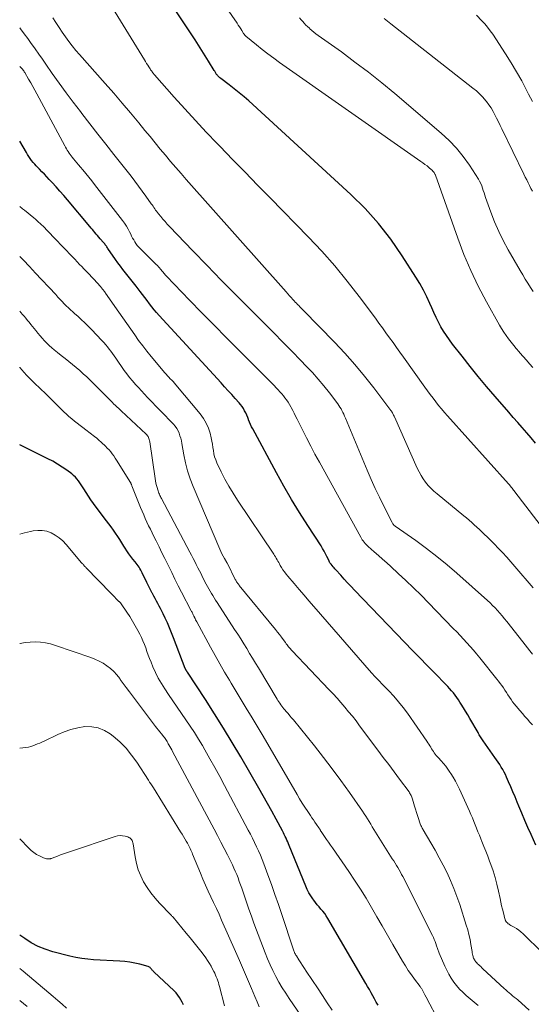
# Model space of a CAD drawing. Units: feet. Extents: x 1939992 to 1945018, y 515000 to 520005.
# Drawn here: x 1940000 to 1940112, y 517761 to 517976 of the extents above; entities that cross this region are included whole.
import ezdxf

# ---------------------------------------------------------------- set-up
doc = ezdxf.new("R2010")
doc.units = ezdxf.units.FT
doc.header["$LTSCALE"] = 100
doc.header["$MEASUREMENT"] = 0
doc.layers.add('CONTOUR INDEX', color=32, linetype='Continuous', lineweight=25)
doc.layers.add('CONTOUR INTERMEDIATE', color=40, linetype='Continuous', lineweight=15)

msp = doc.modelspace()

# ---------------------------------------------------------------- linework, layer by layer
at = {"layer": 'CONTOUR INDEX', "flags": 128}
for points, elevation in [([(1940112.52, 517883.5), (1940111.56, 517884.64), (1940110.59, 517885.76), (1940109.61, 517886.88), (1940108.63, 517888), (1940107.66, 517889.12), (1940106.68, 517890.25), (1940103.69, 517893.7), (1940101.86, 517895.85), (1940100.04, 517898.02), (1940098.26, 517900.22), (1940096.5, 517902.44), (1940094.42, 517905.1), (1940093.74, 517906.02), (1940093.08, 517906.95), (1940092.47, 517907.92), (1940091.89, 517908.91), (1940091.35, 517909.92), (1940090.83, 517910.94), (1940090.34, 517911.97), (1940089.87, 517913.02), (1940089.49, 517913.94), (1940088.81, 517915.43), (1940088.08, 517916.9), (1940087.28, 517918.33), (1940086.44, 517919.73), (1940083.46, 517924.39), (1940080.96, 517928), (1940078.28, 517931.46), (1940075.34, 517934.69), (1940072.22, 517937.78), (1940049.96, 517958.16), (1940048.93, 517959.08), (1940047.89, 517959.97), (1940046.81, 517960.84), (1940045.72, 517961.68), (1940043.85, 517963.07), (1940043.68, 517963.2), (1940043.52, 517963.34), (1940043.37, 517963.49), (1940043.22, 517963.64), (1940043.16, 517963.71), (1940043.05, 517963.84), (1940042.95, 517963.96), (1940042.86, 517964.09), (1940042.78, 517964.23), (1940042.7, 517964.37), (1940042.61, 517964.51), (1940042.53, 517964.64), (1940042.45, 517964.78), (1940041.18, 517966.84), (1940040.45, 517968.01), (1940039.72, 517969.17), (1940038.98, 517970.32), (1940038.24, 517971.47), (1940029.94, 517984.16)], 860), ([(1940112.62, 517795.77), (1940111.55, 517798.12), (1940110.86, 517799.65), (1940110.19, 517801.18), (1940109.53, 517802.73), (1940108.88, 517804.28), (1940108.51, 517805.18), (1940108.06, 517806.28), (1940107.6, 517807.38), (1940107.13, 517808.47), (1940106.66, 517809.56), (1940106.21, 517810.59), (1940105.95, 517811.16), (1940105.67, 517811.72), (1940105.36, 517812.27), (1940105.04, 517812.81), (1940104.7, 517813.34), (1940104.36, 517813.87), (1940104.01, 517814.39), (1940103.66, 517814.91), (1940101.12, 517818.55), (1940100.97, 517818.77), (1940100.82, 517818.99), (1940100.67, 517819.21), (1940100.53, 517819.43), (1940100.39, 517819.65), (1940100.25, 517819.87), (1940100.11, 517820.1), (1940099.98, 517820.33), (1940098.17, 517823.43), (1940097.72, 517824.2), (1940097.26, 517824.97), (1940096.79, 517825.74), (1940096.33, 517826.51), (1940096.04, 517826.98), (1940095.7, 517827.5), (1940095.35, 517828.01), (1940094.98, 517828.51), (1940094.6, 517829), (1940094.2, 517829.47), (1940093.79, 517829.94), (1940093.36, 517830.39), (1940092.94, 517830.84), (1940090.53, 517833.29), (1940088.89, 517834.97), (1940087.25, 517836.64), (1940085.63, 517838.32), (1940084.01, 517840.01), (1940073.06, 517851.42), (1940072.3, 517852.23), (1940071.54, 517853.03), (1940070.79, 517853.84), (1940070.04, 517854.66), (1940068.97, 517855.85), (1940068.76, 517856.07), (1940068.56, 517856.3), (1940068.36, 517856.53), (1940068.16, 517856.76), (1940067.91, 517857.06), (1940067.84, 517857.14), (1940067.78, 517857.23), (1940067.72, 517857.32), (1940067.67, 517857.41), (1940067.61, 517857.51), (1940067.56, 517857.6), (1940067.51, 517857.7), (1940067.47, 517857.8), (1940067, 517858.78), (1940066.71, 517859.37), (1940066.41, 517859.94), (1940066.08, 517860.5), (1940065.73, 517861.06), (1940062.82, 517865.55), (1940061.03, 517868.36), (1940059.3, 517871.2), (1940057.63, 517874.08), (1940056.01, 517876.99), (1940050.82, 517886.59), (1940050.57, 517887.08), (1940050.33, 517887.58), (1940050.12, 517888.08), (1940049.93, 517888.59), (1940049.92, 517888.62), (1940049.73, 517889.12), (1940049.52, 517889.61), (1940049.3, 517890.09), (1940049.05, 517890.57), (1940048.79, 517891.03), (1940048.5, 517891.47), (1940048.18, 517891.89), (1940047.84, 517892.3), (1940047.01, 517893.23), (1940046.24, 517894.09), (1940045.47, 517894.94), (1940044.7, 517895.8), (1940043.92, 517896.65), (1940030.43, 517911.35), (1940029.87, 517911.98), (1940029.33, 517912.61), (1940028.8, 517913.27), (1940028.28, 517913.93), (1940027.78, 517914.6), (1940027.27, 517915.27), (1940026.76, 517915.94), (1940026.25, 517916.62), (1940025.38, 517917.76), (1940024.82, 517918.49), (1940024.26, 517919.21), (1940023.68, 517919.93), (1940023.1, 517920.64), (1940022.53, 517921.36), (1940021.97, 517922.09), (1940021.43, 517922.83), (1940020.9, 517923.58), (1940019.26, 517925.99), (1940019.15, 517926.15), (1940019.03, 517926.32), (1940018.91, 517926.48), (1940018.79, 517926.64), (1940018.67, 517926.8), (1940018.55, 517926.96), (1940018.42, 517927.11), (1940018.29, 517927.27), (1940017.55, 517928.11), (1940017.26, 517928.44), (1940016.98, 517928.77), (1940016.7, 517929.1), (1940016.42, 517929.44), (1940016.14, 517929.77), (1940015.86, 517930.11), (1940015.59, 517930.44), (1940015.31, 517930.78), (1940010.41, 517936.6), (1940009.6, 517937.55), (1940008.78, 517938.5), (1940007.94, 517939.43), (1940007.1, 517940.35), (1940006.44, 517941.06), (1940005.91, 517941.62), (1940005.39, 517942.17), (1940004.85, 517942.72), (1940004.32, 517943.27), (1940003.97, 517943.62), (1940003.61, 517943.99), (1940003.27, 517944.38), (1940002.93, 517944.77), (1940002.61, 517945.18), (1940002.31, 517945.6), (1940002.01, 517946.02), (1940001.73, 517946.46), (1940001.46, 517946.9), (1940000, 517949.36)], 840), ([(1940078.16, 517760.85), (1940077.79, 517761.52), (1940077.41, 517762.2), (1940077.03, 517762.88), (1940076.66, 517763.56), (1940076.28, 517764.23), (1940075.89, 517764.91), (1940075.5, 517765.58), (1940067.22, 517779.79), (1940066.88, 517780.33), (1940066.53, 517780.85), (1940066.13, 517781.34), (1940065.72, 517781.82), (1940065.3, 517782.29), (1940064.89, 517782.77), (1940064.5, 517783.27), (1940064.13, 517783.77), (1940063.93, 517784.05), (1940063.49, 517784.71), (1940063.08, 517785.39), (1940062.72, 517786.1), (1940062.39, 517786.83), (1940058.8, 517795.66), (1940058.63, 517796.07), (1940058.46, 517796.48), (1940058.28, 517796.88), (1940058.1, 517797.29), (1940057.91, 517797.69), (1940057.72, 517798.08), (1940057.52, 517798.48), (1940057.32, 517798.87), (1940055.92, 517801.47), (1940055, 517803.16), (1940054.08, 517804.84), (1940053.14, 517806.52), (1940052.18, 517808.18), (1940048.24, 517815.02), (1940046.38, 517818.18), (1940044.48, 517821.33), (1940042.52, 517824.43), (1940040.52, 517827.52), (1940036.58, 517833.5), (1940036.53, 517833.58), (1940036.48, 517833.66), (1940036.43, 517833.73), (1940036.38, 517833.81), (1940036.35, 517833.85), (1940036.32, 517833.91), (1940036.29, 517833.97), (1940036.25, 517834.03), (1940036.22, 517834.09), (1940036.2, 517834.16), (1940036.17, 517834.22), (1940036.14, 517834.28), (1940036.12, 517834.34), (1940033.57, 517841.04), (1940033.14, 517842.12), (1940032.7, 517843.19), (1940032.23, 517844.25), (1940031.75, 517845.31), (1940031.29, 517846.28), (1940031.02, 517846.84), (1940030.74, 517847.39), (1940030.45, 517847.94), (1940030.15, 517848.49), (1940029.85, 517849.03), (1940029.55, 517849.57), (1940029.26, 517850.12), (1940028.97, 517850.66), (1940028.93, 517850.74), (1940028.62, 517851.33), (1940028.32, 517851.92), (1940028.03, 517852.52), (1940027.74, 517853.11), (1940026.75, 517855.16), (1940026.58, 517855.48), (1940026.41, 517855.8), (1940026.22, 517856.11), (1940026.03, 517856.41), (1940025.82, 517856.71), (1940025.61, 517857.01), (1940025.39, 517857.3), (1940025.17, 517857.58), (1940024.69, 517858.18), (1940024.24, 517858.76), (1940023.8, 517859.36), (1940023.39, 517859.98), (1940022.99, 517860.61), (1940022.75, 517861.01), (1940022.31, 517861.73), (1940021.86, 517862.44), (1940021.4, 517863.14), (1940020.93, 517863.84), (1940020.45, 517864.53), (1940019.96, 517865.21), (1940019.47, 517865.89), (1940018.96, 517866.56), (1940016.7, 517869.52), (1940016.12, 517870.31), (1940015.55, 517871.1), (1940015.01, 517871.91), (1940014.48, 517872.74), (1940014.01, 517873.49), (1940013.72, 517873.94), (1940013.43, 517874.39), (1940013.13, 517874.83), (1940012.82, 517875.26), (1940012.49, 517875.68), (1940012.14, 517876.07), (1940011.76, 517876.43), (1940011.35, 517876.77), (1940010.27, 517877.58), (1940009.28, 517878.28), (1940008.27, 517878.94), (1940007.23, 517879.54), (1940006.16, 517880.1), (1940000, 517883.1)], 820), ([(1940035.7, 517760.94), (1940035.45, 517761.49), (1940035.17, 517762.03), (1940034.85, 517762.55), (1940034.5, 517763.05), (1940034.11, 517763.51), (1940033.68, 517763.95), (1940029.29, 517768.11), (1940029.2, 517768.21), (1940029.11, 517768.3), (1940029.02, 517768.39), (1940028.93, 517768.49), (1940028.85, 517768.59), (1940028.76, 517768.68), (1940028.68, 517768.78), (1940028.59, 517768.88), (1940028.55, 517768.93), (1940028.43, 517769.05), (1940028.31, 517769.14), (1940028.17, 517769.21), (1940028.01, 517769.27), (1940026.2, 517769.77), (1940025.13, 517770.03), (1940024.05, 517770.23), (1940022.96, 517770.37), (1940021.86, 517770.46), (1940016.13, 517770.75), (1940014.83, 517770.86), (1940013.53, 517771.02), (1940012.25, 517771.25), (1940010.97, 517771.54), (1940007.21, 517772.52), (1940005.59, 517773.04), (1940004.02, 517773.67), (1940002.53, 517774.46), (1940001.09, 517775.37), (1940000, 517776.15)], 800)]:
    msp.add_lwpolyline(points, dxfattribs=dict(at, elevation=elevation))
at = {"layer": 'CONTOUR INTERMEDIATE', "flags": 128}
for points, elevation in [([(1940111.92, 517899.97), (1940111.22, 517900.77), (1940110.52, 517901.58), (1940109.82, 517902.38), (1940109.13, 517903.19), (1940108.92, 517903.43), (1940108.33, 517904.12), (1940107.76, 517904.82), (1940107.19, 517905.53), (1940106.63, 517906.24), (1940106.1, 517906.98), (1940105.58, 517907.72), (1940105.1, 517908.49), (1940104.64, 517909.27), (1940101.81, 517914.36), (1940100.04, 517917.74), (1940098.39, 517921.17), (1940096.91, 517924.68), (1940095.55, 517928.24), (1940090.69, 517941.95), (1940090.68, 517941.97), (1940090.68, 517941.99), (1940090.67, 517942.02), (1940090.66, 517942.04), (1940090.63, 517942.13), (1940090.62, 517942.16), (1940090.61, 517942.18), (1940090.6, 517942.2), (1940090.59, 517942.22), (1940090.38, 517942.54), (1940090.26, 517942.71), (1940090.13, 517942.88), (1940089.98, 517943.03), (1940089.82, 517943.17), (1940089.28, 517943.62), (1940088.85, 517943.98), (1940088.4, 517944.33), (1940087.95, 517944.66), (1940087.49, 517944.99), (1940056.7, 517966.55), (1940055.41, 517967.47), (1940054.13, 517968.42), (1940052.88, 517969.4), (1940051.64, 517970.4), (1940049.34, 517972.31), (1940049.27, 517972.37), (1940049.2, 517972.44), (1940049.13, 517972.51), (1940049.07, 517972.58), (1940049.01, 517972.66), (1940048.96, 517972.74), (1940048.9, 517972.81), (1940048.85, 517972.9), (1940048.46, 517973.53), (1940048.21, 517973.93), (1940047.95, 517974.33), (1940047.69, 517974.72), (1940047.43, 517975.11), (1940039.95, 517986)], 864), ([(1940118.32, 517859.44), (1940107.99, 517872.86), (1940107.84, 517873.05), (1940107.69, 517873.25), (1940107.54, 517873.45), (1940107.4, 517873.64), (1940107.19, 517873.92), (1940107.15, 517873.98), (1940107.11, 517874.04), (1940107.06, 517874.1), (1940107.02, 517874.15), (1940106.97, 517874.21), (1940106.93, 517874.26), (1940106.88, 517874.32), (1940106.84, 517874.37), (1940106.79, 517874.42), (1940106.74, 517874.48), (1940106.7, 517874.53), (1940106.65, 517874.58), (1940093.32, 517889.44), (1940092.66, 517890.19), (1940092.01, 517890.95), (1940091.38, 517891.73), (1940090.77, 517892.52), (1940090.16, 517893.32), (1940089.57, 517894.12), (1940088.98, 517894.93), (1940088.39, 517895.74), (1940083.72, 517902.25), (1940082.95, 517903.32), (1940082.19, 517904.38), (1940081.43, 517905.45), (1940080.67, 517906.51), (1940079.9, 517907.57), (1940079.13, 517908.64), (1940078.36, 517909.69), (1940077.58, 517910.75), (1940074.05, 517915.5), (1940071.44, 517918.87), (1940068.73, 517922.17), (1940065.9, 517925.36), (1940062.98, 517928.47), (1940054.6, 517937.02), (1940051.87, 517939.82), (1940049.15, 517942.62), (1940046.43, 517945.42), (1940043.71, 517948.23), (1940043.07, 517948.89), (1940040.69, 517951.38), (1940038.34, 517953.9), (1940036.02, 517956.44), (1940033.72, 517959.01), (1940029.42, 517963.87), (1940029.29, 517964.02), (1940029.16, 517964.17), (1940029.04, 517964.33), (1940028.91, 517964.49), (1940028.79, 517964.65), (1940028.67, 517964.81), (1940028.56, 517964.98), (1940028.45, 517965.15), (1940028.17, 517965.59), (1940027.93, 517965.98), (1940027.68, 517966.37), (1940027.44, 517966.76), (1940027.2, 517967.15), (1940016.15, 517985.21)], 856), ([(1940111.97, 517851.93), (1940108.01, 517856.57), (1940107.13, 517857.59), (1940106.23, 517858.6), (1940105.31, 517859.6), (1940104.38, 517860.58), (1940103.57, 517861.43), (1940103.04, 517861.98), (1940102.5, 517862.52), (1940101.95, 517863.06), (1940101.39, 517863.58), (1940100.82, 517864.11), (1940100.27, 517864.63), (1940099.71, 517865.14), (1940099.16, 517865.66), (1940098.59, 517866.17), (1940098.03, 517866.67), (1940097.45, 517867.16), (1940096.87, 517867.65), (1940091.04, 517872.42), (1940090.37, 517873.01), (1940089.73, 517873.62), (1940089.13, 517874.28), (1940088.55, 517874.96), (1940088.02, 517875.68), (1940087.54, 517876.42), (1940087.11, 517877.2), (1940086.71, 517878), (1940081.73, 517889.23), (1940081.65, 517889.41), (1940081.57, 517889.59), (1940081.48, 517889.77), (1940081.39, 517889.95), (1940081.3, 517890.12), (1940081.2, 517890.29), (1940081.09, 517890.45), (1940080.98, 517890.61), (1940077.25, 517895.54), (1940075.21, 517898.13), (1940073.12, 517900.65), (1940070.93, 517903.1), (1940068.68, 517905.5), (1940061.88, 517912.46), (1940061.63, 517912.72), (1940061.37, 517912.98), (1940061.12, 517913.24), (1940060.86, 517913.5), (1940060.6, 517913.76), (1940060.35, 517914.02), (1940060.11, 517914.29), (1940059.86, 517914.56), (1940059.61, 517914.84), (1940059.25, 517915.25), (1940058.88, 517915.66), (1940058.51, 517916.08), (1940058.15, 517916.49), (1940036.34, 517941.01), (1940035.19, 517942.32), (1940034.04, 517943.65), (1940032.9, 517944.98), (1940031.78, 517946.33), (1940030.66, 517947.68), (1940029.55, 517949.03), (1940028.44, 517950.38), (1940027.32, 517951.73), (1940025.96, 517953.39), (1940024.16, 517955.56), (1940022.34, 517957.71), (1940020.5, 517959.85), (1940018.64, 517961.97), (1940013.08, 517968.27), (1940012.27, 517969.21), (1940011.48, 517970.18), (1940010.73, 517971.17), (1940009.99, 517972.17), (1940009.28, 517973.2), (1940008.59, 517974.23), (1940007.91, 517975.28), (1940007.24, 517976.33)], 852), ([(1940112.04, 517916.58), (1940111.44, 517917.47), (1940110.85, 517918.38), (1940110.27, 517919.29), (1940109.72, 517920.22), (1940109.17, 517921.15), (1940106.56, 517925.7), (1940105.49, 517927.69), (1940104.49, 517929.71), (1940103.6, 517931.78), (1940102.79, 517933.88), (1940101.63, 517937.13), (1940101.45, 517937.63), (1940101.28, 517938.14), (1940101.12, 517938.65), (1940100.96, 517939.17), (1940100.78, 517939.67), (1940100.57, 517940.16), (1940100.33, 517940.64), (1940100.06, 517941.1), (1940098.09, 517944.15), (1940096.74, 517946.06), (1940095.29, 517947.88), (1940093.67, 517949.56), (1940091.96, 517951.15), (1940081.81, 517959.76), (1940078.96, 517962.11), (1940076.07, 517964.42), (1940073.13, 517966.66), (1940070.16, 517968.85), (1940065.09, 517972.48), (1940064.63, 517972.83), (1940064.17, 517973.19), (1940063.72, 517973.56), (1940063.28, 517973.94), (1940063.18, 517974.03), (1940062.81, 517974.38), (1940062.44, 517974.74), (1940062.08, 517975.11), (1940061.73, 517975.5), (1940061.4, 517975.89), (1940061.06, 517976.29)], 868), ([(1940111.84, 517938.45), (1940111.52, 517939.07), (1940111.21, 517939.69), (1940110.9, 517940.31), (1940110.59, 517940.94), (1940110.28, 517941.56), (1940109.97, 517942.19), (1940105.19, 517952.06), (1940104.81, 517952.83), (1940104.43, 517953.61), (1940104.04, 517954.38), (1940103.66, 517955.15), (1940103.25, 517955.9), (1940102.81, 517956.64), (1940102.32, 517957.35), (1940101.81, 517958.03), (1940101.66, 517958.22), (1940101.02, 517958.97), (1940100.35, 517959.68), (1940099.63, 517960.34), (1940098.88, 517960.98), (1940080.98, 517974.98), (1940080.25, 517975.56), (1940079.51, 517976.13)], 872), ([(1940111.85, 517958.06), (1940111, 517959.68), (1940110.58, 517960.51), (1940109.51, 517962.54), (1940108.39, 517964.55), (1940107.21, 517966.51), (1940105.98, 517968.46), (1940103.19, 517972.72), (1940102.64, 517973.5), (1940102.07, 517974.26), (1940101.46, 517974.98), (1940100.81, 517975.68), (1940099.67, 517976.86)], 876), ([(1940111.83, 517837.46), (1940111.3, 517838.14), (1940110.78, 517838.82), (1940110.25, 517839.5), (1940109.72, 517840.17), (1940106.25, 517844.58), (1940105.76, 517845.18), (1940105.27, 517845.78), (1940104.76, 517846.37), (1940104.24, 517846.95), (1940103.71, 517847.52), (1940103.16, 517848.07), (1940102.6, 517848.61), (1940102.03, 517849.14), (1940095.39, 517855.09), (1940093.22, 517856.96), (1940091.01, 517858.78), (1940088.73, 517860.53), (1940086.41, 517862.22), (1940081.93, 517865.36), (1940081.82, 517865.44), (1940081.72, 517865.53), (1940081.62, 517865.61), (1940081.53, 517865.71), (1940081.44, 517865.81), (1940081.36, 517865.91), (1940081.29, 517866.02), (1940081.22, 517866.14), (1940079.4, 517869.74), (1940078.45, 517871.68), (1940077.52, 517873.62), (1940076.64, 517875.59), (1940075.79, 517877.57), (1940071.04, 517888.98), (1940070.87, 517889.39), (1940070.69, 517889.79), (1940070.5, 517890.19), (1940070.3, 517890.59), (1940070.09, 517890.98), (1940069.86, 517891.36), (1940069.62, 517891.73), (1940069.36, 517892.09), (1940067.55, 517894.46), (1940066.35, 517895.98), (1940065.12, 517897.47), (1940063.84, 517898.91), (1940062.51, 517900.32), (1940061.32, 517901.55), (1940059.37, 517903.55), (1940057.41, 517905.55), (1940055.45, 517907.53), (1940053.47, 517909.51), (1940050.19, 517912.79), (1940047.07, 517915.92), (1940043.96, 517919.07), (1940040.88, 517922.25), (1940037.8, 517925.43), (1940032.69, 517930.76), (1940032.19, 517931.3), (1940031.7, 517931.84), (1940031.22, 517932.39), (1940030.75, 517932.96), (1940030.25, 517933.57), (1940030.04, 517933.83), (1940029.84, 517934.1), (1940029.64, 517934.37), (1940029.45, 517934.64), (1940029.27, 517934.92), (1940029.08, 517935.2), (1940028.89, 517935.47), (1940028.69, 517935.74), (1940027.52, 517937.41), (1940026.73, 517938.51), (1940025.93, 517939.6), (1940025.11, 517940.68), (1940024.28, 517941.75), (1940020.57, 517946.47), (1940018.82, 517948.71), (1940017.06, 517950.95), (1940015.3, 517953.19), (1940013.55, 517955.43), (1940013.23, 517955.84), (1940011.65, 517957.88), (1940010.1, 517959.95), (1940008.59, 517962.05), (1940007.1, 517964.16), (1940005.71, 517966.17), (1940004.94, 517967.29), (1940004.16, 517968.41), (1940003.38, 517969.52), (1940002.59, 517970.63), (1940002.53, 517970.71), (1940001.76, 517971.78), (1940000.98, 517972.83), (1940000.18, 517973.87), (1940000, 517974.09)], 848), ([(1940111.84, 517822.01), (1940111.3, 517822.63), (1940110.74, 517823.25), (1940110.19, 517823.87), (1940109.65, 517824.49), (1940109.11, 517825.13), (1940108.27, 517826.13), (1940107.89, 517826.6), (1940107.53, 517827.07), (1940107.18, 517827.56), (1940106.84, 517828.06), (1940106.51, 517828.57), (1940106.18, 517829.07), (1940105.85, 517829.57), (1940105.52, 517830.08), (1940105.18, 517830.57), (1940104.83, 517831.06), (1940104.47, 517831.54), (1940104.09, 517832.02), (1940100.37, 517836.64), (1940099.68, 517837.48), (1940098.98, 517838.3), (1940098.27, 517839.12), (1940097.54, 517839.92), (1940096.81, 517840.72), (1940096.06, 517841.51), (1940095.32, 517842.3), (1940094.57, 517843.08), (1940089.16, 517848.65), (1940087.54, 517850.29), (1940085.91, 517851.91), (1940084.25, 517853.5), (1940082.56, 517855.08), (1940080.95, 517856.56), (1940080.06, 517857.37), (1940079.16, 517858.18), (1940078.26, 517858.98), (1940077.35, 517859.77), (1940076.03, 517860.92), (1940075.79, 517861.14), (1940075.55, 517861.37), (1940075.33, 517861.62), (1940075.12, 517861.87), (1940074.92, 517862.14), (1940074.73, 517862.41), (1940074.55, 517862.69), (1940074.39, 517862.98), (1940065.37, 517879.32), (1940064.41, 517881.08), (1940063.48, 517882.85), (1940062.56, 517884.63), (1940061.66, 517886.42), (1940060.5, 517888.76), (1940060.19, 517889.38), (1940059.87, 517890), (1940059.55, 517890.62), (1940059.23, 517891.24), (1940059.11, 517891.45), (1940058.83, 517891.95), (1940058.53, 517892.44), (1940058.21, 517892.92), (1940057.87, 517893.39), (1940057.52, 517893.84), (1940057.15, 517894.28), (1940056.77, 517894.71), (1940056.38, 517895.14), (1940056.02, 517895.51), (1940055.44, 517896.11), (1940054.85, 517896.71), (1940054.27, 517897.31), (1940053.68, 517897.9), (1940047.8, 517903.77), (1940045.09, 517906.49), (1940042.39, 517909.22), (1940039.72, 517911.96), (1940037.05, 517914.71), (1940032.04, 517919.9), (1940031.88, 517920.07), (1940031.73, 517920.24), (1940031.59, 517920.42), (1940031.45, 517920.6), (1940031.31, 517920.78), (1940031.16, 517920.96), (1940031.02, 517921.13), (1940030.87, 517921.31), (1940030.73, 517921.48), (1940030.51, 517921.74), (1940030.28, 517922), (1940030.04, 517922.24), (1940029.8, 517922.49), (1940026.26, 517925.96), (1940025.94, 517926.3), (1940025.63, 517926.65), (1940025.36, 517927.03), (1940025.1, 517927.43), (1940024.87, 517927.83), (1940024.64, 517928.24), (1940024.42, 517928.66), (1940024.21, 517929.08), (1940023.98, 517929.57), (1940023.64, 517930.22), (1940023.28, 517930.86), (1940022.87, 517931.47), (1940022.44, 517932.07), (1940016.35, 517939.96), (1940015.73, 517940.76), (1940015.09, 517941.55), (1940014.45, 517942.33), (1940013.79, 517943.11), (1940013.24, 517943.75), (1940012.86, 517944.2), (1940012.48, 517944.65), (1940012.1, 517945.11), (1940011.73, 517945.57), (1940011.46, 517945.9), (1940011.22, 517946.2), (1940011, 517946.5), (1940010.79, 517946.8), (1940010.58, 517947.11), (1940010.38, 517947.43), (1940010.19, 517947.75), (1940010, 517948.08), (1940009.82, 517948.4), (1940003.76, 517959.69), (1940003.32, 517960.51), (1940002.86, 517961.32), (1940002.4, 517962.14), (1940001.94, 517962.94), (1940001.09, 517964.39), (1940001.04, 517964.47), (1940000.99, 517964.55), (1940000.94, 517964.63), (1940000.89, 517964.71), (1940000.83, 517964.79), (1940000.77, 517964.86), (1940000.71, 517964.93), (1940000.65, 517965), (1940000.29, 517965.4), (1940000.05, 517965.66), (1940000, 517965.71)], 844), ([(1940113.95, 517772.33), (1940109.8, 517776.45), (1940109.35, 517776.86), (1940108.87, 517777.25), (1940108.36, 517777.58), (1940107.83, 517777.89), (1940107.15, 517778.25), (1940106.95, 517778.37), (1940106.76, 517778.49), (1940106.58, 517778.63), (1940106.4, 517778.78), (1940106.21, 517778.95), (1940106.14, 517779.02), (1940106.08, 517779.1), (1940106.03, 517779.19), (1940105.99, 517779.28), (1940105.95, 517779.37), (1940105.92, 517779.47), (1940105.89, 517779.56), (1940105.86, 517779.66), (1940105.51, 517781), (1940105.32, 517781.77), (1940105.13, 517782.54), (1940104.95, 517783.31), (1940104.79, 517784.09), (1940104.44, 517785.74), (1940104.1, 517787.23), (1940103.71, 517788.69), (1940103.26, 517790.15), (1940102.77, 517791.58), (1940102.5, 517792.29), (1940102.1, 517793.36), (1940101.69, 517794.43), (1940101.27, 517795.5), (1940100.84, 517796.56), (1940100.58, 517797.17), (1940100.27, 517797.93), (1940099.97, 517798.68), (1940099.66, 517799.44), (1940099.36, 517800.19), (1940099.05, 517800.95), (1940098.74, 517801.7), (1940098.41, 517802.45), (1940098.09, 517803.19), (1940095.94, 517807.98), (1940095.52, 517808.86), (1940095.07, 517809.73), (1940094.58, 517810.57), (1940094.07, 517811.4), (1940093.86, 517811.71), (1940093.41, 517812.36), (1940092.94, 517812.99), (1940092.44, 517813.59), (1940091.92, 517814.18), (1940091.33, 517814.82), (1940091.1, 517815.08), (1940090.87, 517815.34), (1940090.65, 517815.62), (1940090.43, 517815.9), (1940090.23, 517816.19), (1940090.04, 517816.48), (1940089.85, 517816.78), (1940089.68, 517817.08), (1940089.65, 517817.14), (1940089.46, 517817.47), (1940089.26, 517817.8), (1940089.06, 517818.12), (1940088.84, 517818.44), (1940084.56, 517824.54), (1940083.62, 517825.82), (1940082.65, 517827.06), (1940081.61, 517828.26), (1940080.54, 517829.42), (1940078.87, 517831.15), (1940078.6, 517831.42), (1940078.33, 517831.7), (1940078.06, 517831.98), (1940077.79, 517832.25), (1940077.53, 517832.53), (1940077.26, 517832.81), (1940077, 517833.1), (1940076.75, 517833.39), (1940064.19, 517847.82), (1940063.1, 517849.07), (1940062.02, 517850.33), (1940060.94, 517851.58), (1940059.87, 517852.84), (1940058.5, 517854.44), (1940058.12, 517854.91), (1940057.76, 517855.39), (1940057.42, 517855.88), (1940057.1, 517856.39), (1940056.84, 517856.82), (1940056.66, 517857.12), (1940056.49, 517857.43), (1940056.31, 517857.74), (1940056.14, 517858.05), (1940055.97, 517858.36), (1940055.79, 517858.67), (1940055.61, 517858.97), (1940055.41, 517859.26), (1940047.5, 517871.05), (1940046.54, 517872.55), (1940045.62, 517874.08), (1940044.76, 517875.65), (1940043.95, 517877.24), (1940043.02, 517879.19), (1940042.75, 517879.84), (1940042.52, 517880.5), (1940042.36, 517881.18), (1940042.24, 517881.87), (1940042.15, 517882.57), (1940042.04, 517883.27), (1940041.91, 517883.96), (1940041.76, 517884.65), (1940041.52, 517885.64), (1940041.17, 517886.79), (1940040.71, 517887.88), (1940040.11, 517888.9), (1940039.4, 517889.87), (1940034.06, 517896.24), (1940033.77, 517896.57), (1940033.47, 517896.91), (1940033.16, 517897.23), (1940032.85, 517897.55), (1940032.54, 517897.87), (1940032.23, 517898.2), (1940031.93, 517898.53), (1940031.64, 517898.87), (1940028.7, 517902.39), (1940027.76, 517903.55), (1940026.84, 517904.72), (1940025.95, 517905.92), (1940025.08, 517907.13), (1940024.22, 517908.36), (1940023.37, 517909.59), (1940022.51, 517910.81), (1940021.66, 517912.04), (1940018.73, 517916.24), (1940018.61, 517916.4), (1940018.5, 517916.55), (1940018.38, 517916.71), (1940018.26, 517916.87), (1940018.14, 517917.03), (1940018.02, 517917.18), (1940017.9, 517917.33), (1940017.77, 517917.48), (1940017.7, 517917.57), (1940017.53, 517917.77), (1940017.37, 517917.96), (1940017.2, 517918.15), (1940017.02, 517918.34), (1940014.91, 517920.57), (1940014.45, 517921.06), (1940013.99, 517921.54), (1940013.53, 517922.03), (1940013.07, 517922.51), (1940012.02, 517923.61), (1940011.03, 517924.64), (1940010.05, 517925.68), (1940009.06, 517926.71), (1940008.07, 517927.74), (1940005.77, 517930.15), (1940005.45, 517930.48), (1940005.12, 517930.81), (1940004.79, 517931.12), (1940004.46, 517931.44), (1940004.12, 517931.75), (1940003.77, 517932.05), (1940003.42, 517932.35), (1940003.07, 517932.64), (1940001.02, 517934.3), (1940000.81, 517934.48), (1940000.59, 517934.65), (1940000.37, 517934.83), (1940000.15, 517935.01), (1940000.08, 517935.07), (1940000, 517935.14)], 836), ([(1940111.12, 517759.78), (1940108.63, 517761.98), (1940108.26, 517762.3), (1940107.89, 517762.61), (1940107.51, 517762.92), (1940107.13, 517763.22), (1940106.76, 517763.53), (1940106.38, 517763.84), (1940106.02, 517764.16), (1940105.66, 517764.49), (1940101.06, 517768.79), (1940100.81, 517769.02), (1940100.56, 517769.26), (1940100.32, 517769.49), (1940100.07, 517769.72), (1940099.89, 517769.89), (1940099.73, 517770.05), (1940099.59, 517770.2), (1940099.45, 517770.37), (1940099.32, 517770.54), (1940099.21, 517770.73), (1940099.1, 517770.91), (1940099.02, 517771.11), (1940098.95, 517771.31), (1940098.92, 517771.44), (1940098.84, 517771.71), (1940098.78, 517771.98), (1940098.72, 517772.25), (1940098.67, 517772.53), (1940098.42, 517774.12), (1940098.23, 517775.18), (1940098, 517776.24), (1940097.73, 517777.29), (1940097.42, 517778.33), (1940095.98, 517782.83), (1940095.38, 517784.58), (1940094.72, 517786.32), (1940094, 517788.03), (1940093.22, 517789.72), (1940092.39, 517791.38), (1940091.53, 517793.03), (1940090.63, 517794.65), (1940089.71, 517796.26), (1940088.03, 517799.09), (1940087.92, 517799.27), (1940087.82, 517799.46), (1940087.71, 517799.65), (1940087.61, 517799.84), (1940087.52, 517800.03), (1940087.43, 517800.23), (1940087.35, 517800.42), (1940087.28, 517800.63), (1940086.97, 517801.56), (1940086.75, 517802.24), (1940086.54, 517802.91), (1940086.34, 517803.59), (1940086.14, 517804.27), (1940085.7, 517805.8), (1940085.64, 517806.01), (1940085.56, 517806.22), (1940085.48, 517806.42), (1940085.39, 517806.62), (1940085.28, 517806.81), (1940085.17, 517807), (1940085.05, 517807.19), (1940084.93, 517807.37), (1940082.84, 517810.17), (1940081.67, 517811.76), (1940080.5, 517813.33), (1940079.32, 517814.91), (1940078.14, 517816.49), (1940074.14, 517821.84), (1940073.36, 517822.87), (1940072.56, 517823.89), (1940071.75, 517824.89), (1940070.92, 517825.89), (1940070.08, 517826.86), (1940069.22, 517827.83), (1940068.35, 517828.79), (1940067.46, 517829.73), (1940059.43, 517838.16), (1940059.24, 517838.38), (1940059.04, 517838.59), (1940058.86, 517838.81), (1940058.67, 517839.03), (1940058.49, 517839.26), (1940058.32, 517839.49), (1940058.15, 517839.72), (1940057.97, 517839.96), (1940057.5, 517840.61), (1940057.1, 517841.16), (1940056.68, 517841.71), (1940056.25, 517842.25), (1940055.82, 517842.79), (1940047.89, 517852.46), (1940047.77, 517852.61), (1940047.65, 517852.77), (1940047.53, 517852.92), (1940047.42, 517853.08), (1940047.32, 517853.25), (1940047.22, 517853.41), (1940047.12, 517853.58), (1940047.03, 517853.76), (1940045.31, 517857.22), (1940045.3, 517857.23), (1940045.29, 517857.25), (1940045.28, 517857.27), (1940045.27, 517857.29), (1940045.23, 517857.36), (1940045.22, 517857.37), (1940045.21, 517857.39), (1940045.2, 517857.41), (1940045.19, 517857.42), (1940044.65, 517858.35), (1940044.38, 517858.83), (1940044.12, 517859.33), (1940043.88, 517859.83), (1940043.65, 517860.33), (1940037.81, 517874.01), (1940037.16, 517875.7), (1940036.59, 517877.42), (1940036.14, 517879.18), (1940035.78, 517880.97), (1940035.37, 517883.41), (1940035.26, 517883.98), (1940035.12, 517884.55), (1940034.96, 517885.11), (1940034.78, 517885.67), (1940034.54, 517886.2), (1940034.27, 517886.7), (1940033.94, 517887.17), (1940033.56, 517887.61), (1940027.91, 517893.46), (1940027.24, 517894.17), (1940026.56, 517894.88), (1940025.9, 517895.6), (1940025.23, 517896.32), (1940024.59, 517897.06), (1940023.97, 517897.81), (1940023.37, 517898.59), (1940022.8, 517899.38), (1940020.97, 517902.02), (1940020.62, 517902.53), (1940020.26, 517903.03), (1940019.9, 517903.53), (1940019.54, 517904.02), (1940019.16, 517904.51), (1940018.77, 517904.98), (1940018.37, 517905.45), (1940017.95, 517905.9), (1940015.67, 517908.29), (1940014.94, 517909.04), (1940014.2, 517909.77), (1940013.43, 517910.49), (1940012.66, 517911.19), (1940012.05, 517911.73), (1940011.57, 517912.16), (1940011.1, 517912.59), (1940010.63, 517913.02), (1940010.16, 517913.46), (1940009.71, 517913.91), (1940009.25, 517914.37), (1940008.81, 517914.83), (1940008.38, 517915.31), (1940008.31, 517915.38), (1940007.85, 517915.9), (1940007.39, 517916.41), (1940006.92, 517916.93), (1940006.45, 517917.43), (1940004.78, 517919.23), (1940003.46, 517920.62), (1940002.14, 517922.01), (1940000.81, 517923.39), (1940000, 517924.22)], 832), ([(1940100.04, 517760.79), (1940097.41, 517762.98), (1940096.66, 517763.65), (1940095.96, 517764.35), (1940095.31, 517765.11), (1940094.7, 517765.9), (1940094.15, 517766.74), (1940093.63, 517767.6), (1940093.17, 517768.48), (1940092.74, 517769.39), (1940091.51, 517772.22), (1940091.43, 517772.41), (1940091.35, 517772.61), (1940091.28, 517772.81), (1940091.21, 517773), (1940091.15, 517773.2), (1940091.08, 517773.4), (1940091.01, 517773.6), (1940090.95, 517773.8), (1940090.77, 517774.29), (1940090.61, 517774.74), (1940090.43, 517775.17), (1940090.24, 517775.6), (1940090.04, 517776.03), (1940083.56, 517788.89), (1940083.3, 517789.39), (1940083.03, 517789.89), (1940082.75, 517790.38), (1940082.47, 517790.87), (1940082.17, 517791.36), (1940081.87, 517791.84), (1940081.58, 517792.32), (1940081.28, 517792.8), (1940077.63, 517798.62), (1940077.27, 517799.19), (1940076.92, 517799.76), (1940076.58, 517800.34), (1940076.23, 517800.92), (1940075.89, 517801.5), (1940075.53, 517802.07), (1940075.16, 517802.63), (1940074.78, 517803.19), (1940071.92, 517807.28), (1940070.07, 517809.86), (1940068.19, 517812.41), (1940066.26, 517814.92), (1940064.29, 517817.41), (1940059.69, 517823.08), (1940059.31, 517823.54), (1940058.93, 517824), (1940058.54, 517824.46), (1940058.15, 517824.91), (1940057.85, 517825.26), (1940057.62, 517825.54), (1940057.38, 517825.83), (1940057.16, 517826.12), (1940056.94, 517826.42), (1940056.73, 517826.72), (1940056.52, 517827.03), (1940056.32, 517827.34), (1940056.13, 517827.65), (1940052.07, 517834.45), (1940051.44, 517835.51), (1940050.8, 517836.57), (1940050.16, 517837.62), (1940049.51, 517838.68), (1940048.86, 517839.73), (1940048.21, 517840.78), (1940047.55, 517841.82), (1940046.88, 517842.86), (1940043.05, 517848.74), (1940042.74, 517849.23), (1940042.43, 517849.72), (1940042.12, 517850.21), (1940041.82, 517850.71), (1940041.53, 517851.22), (1940041.24, 517851.72), (1940040.96, 517852.24), (1940040.69, 517852.75), (1940039.9, 517854.28), (1940039.56, 517854.96), (1940039.21, 517855.63), (1940038.87, 517856.31), (1940038.52, 517856.99), (1940038.18, 517857.67), (1940037.83, 517858.34), (1940037.48, 517859.02), (1940037.12, 517859.69), (1940030.92, 517871.41), (1940030.81, 517871.64), (1940030.69, 517871.87), (1940030.57, 517872.1), (1940030.46, 517872.34), (1940030.36, 517872.57), (1940030.26, 517872.81), (1940030.18, 517873.05), (1940030.1, 517873.3), (1940029.96, 517873.78), (1940029.83, 517874.28), (1940029.71, 517874.77), (1940029.61, 517875.27), (1940029.53, 517875.78), (1940028.36, 517883.79), (1940028.31, 517884.03), (1940028.26, 517884.26), (1940028.19, 517884.48), (1940028.1, 517884.7), (1940028, 517884.91), (1940027.87, 517885.11), (1940027.73, 517885.3), (1940027.57, 517885.47), (1940022.14, 517890.56), (1940021.84, 517890.83), (1940021.55, 517891.1), (1940021.25, 517891.38), (1940020.96, 517891.65), (1940020.39, 517892.17), (1940020.29, 517892.27), (1940019.97, 517892.62), (1940019.82, 517892.78), (1940019.67, 517892.94), (1940019.52, 517893.1), (1940019.36, 517893.25), (1940014.61, 517897.93), (1940013.86, 517898.64), (1940013.1, 517899.34), (1940012.31, 517900.02), (1940011.51, 517900.68), (1940010.7, 517901.33), (1940009.89, 517901.97), (1940009.08, 517902.62), (1940008.27, 517903.27), (1940007.55, 517903.84), (1940006.99, 517904.31), (1940006.44, 517904.8), (1940005.92, 517905.31), (1940005.42, 517905.84), (1940004.93, 517906.38), (1940004.45, 517906.93), (1940003.98, 517907.49), (1940003.52, 517908.06), (1940002.78, 517908.98), (1940002.43, 517909.42), (1940002.07, 517909.86), (1940001.72, 517910.29), (1940001.36, 517910.73), (1940001.34, 517910.75), (1940000.99, 517911.17), (1940000.64, 517911.59), (1940000.28, 517912), (1940000, 517912.32)], 828), ([(1940090.7, 517758.76), (1940089.46, 517761.05), (1940089.19, 517761.56), (1940088.92, 517762.07), (1940088.66, 517762.58), (1940088.4, 517763.09), (1940088.04, 517763.83), (1940087.97, 517763.97), (1940087.89, 517764.12), (1940087.81, 517764.26), (1940087.72, 517764.39), (1940087.63, 517764.53), (1940087.53, 517764.66), (1940087.44, 517764.79), (1940087.34, 517764.92), (1940086.12, 517766.53), (1940085.43, 517767.48), (1940084.77, 517768.44), (1940084.14, 517769.43), (1940083.53, 517770.43), (1940081.42, 517774.08), (1940080.26, 517776.11), (1940079.09, 517778.13), (1940077.92, 517780.15), (1940076.75, 517782.17), (1940075.56, 517784.17), (1940074.34, 517786.16), (1940073.06, 517788.11), (1940071.76, 517790.05), (1940068.23, 517795.15), (1940067.79, 517795.78), (1940067.36, 517796.4), (1940066.93, 517797.03), (1940066.5, 517797.66), (1940065.79, 517798.71), (1940065.72, 517798.82), (1940065.65, 517798.92), (1940065.58, 517799.03), (1940065.52, 517799.13), (1940065.45, 517799.24), (1940065.38, 517799.34), (1940065.31, 517799.45), (1940065.24, 517799.55), (1940064.72, 517800.3), (1940064.39, 517800.78), (1940064.06, 517801.26), (1940063.73, 517801.74), (1940063.41, 517802.22), (1940062.83, 517803.1), (1940062.23, 517804.03), (1940061.64, 517804.96), (1940061.07, 517805.9), (1940060.5, 517806.85), (1940053.11, 517819.54), (1940052.25, 517820.99), (1940051.39, 517822.44), (1940050.52, 517823.89), (1940049.64, 517825.33), (1940048.76, 517826.77), (1940047.88, 517828.21), (1940047, 517829.65), (1940046.13, 517831.09), (1940045.73, 517831.75), (1940044.67, 517833.53), (1940043.63, 517835.32), (1940042.62, 517837.13), (1940041.62, 517838.94), (1940038.61, 517844.52), (1940038.49, 517844.75), (1940038.37, 517844.97), (1940038.26, 517845.2), (1940038.15, 517845.43), (1940038.1, 517845.53), (1940038.02, 517845.71), (1940037.93, 517845.88), (1940037.85, 517846.06), (1940037.76, 517846.23), (1940037.68, 517846.41), (1940037.59, 517846.58), (1940037.5, 517846.75), (1940037.41, 517846.93), (1940035.33, 517850.95), (1940034.59, 517852.38), (1940033.86, 517853.81), (1940033.15, 517855.25), (1940032.44, 517856.7), (1940032.29, 517857.03), (1940031.66, 517858.31), (1940031.04, 517859.59), (1940030.41, 517860.87), (1940029.77, 517862.15), (1940029.27, 517863.15), (1940028.89, 517863.92), (1940028.51, 517864.7), (1940028.13, 517865.48), (1940027.76, 517866.26), (1940027.4, 517867.05), (1940027.05, 517867.84), (1940026.71, 517868.64), (1940026.38, 517869.44), (1940024.48, 517874.19), (1940024.45, 517874.28), (1940024.41, 517874.37), (1940024.37, 517874.46), (1940024.34, 517874.55), (1940024.3, 517874.64), (1940024.25, 517874.72), (1940024.21, 517874.81), (1940024.16, 517874.89), (1940021.15, 517879.78), (1940020.85, 517880.25), (1940020.53, 517880.71), (1940020.2, 517881.15), (1940019.85, 517881.58), (1940019.48, 517882), (1940019.11, 517882.41), (1940018.72, 517882.81), (1940018.32, 517883.2), (1940018.21, 517883.3), (1940017.74, 517883.73), (1940017.27, 517884.14), (1940016.79, 517884.55), (1940016.29, 517884.94), (1940014.39, 517886.42), (1940013.78, 517886.89), (1940013.17, 517887.36), (1940012.56, 517887.84), (1940011.94, 517888.31), (1940011.34, 517888.79), (1940010.75, 517889.29), (1940010.18, 517889.81), (1940009.62, 517890.35), (1940007.26, 517892.7), (1940006.65, 517893.31), (1940006.03, 517893.92), (1940005.4, 517894.52), (1940004.77, 517895.11), (1940004.14, 517895.71), (1940003.51, 517896.31), (1940002.9, 517896.93), (1940002.29, 517897.54), (1940001.36, 517898.49), (1940001.11, 517898.76), (1940000.86, 517899.03), (1940000.63, 517899.31), (1940000.39, 517899.59), (1940000.17, 517899.87), (1940000.05, 517900.02), (1940000, 517900.07)], 824), ([(1940068.15, 517759.72), (1940067.09, 517761.35), (1940066.02, 517762.99), (1940064.95, 517764.61), (1940063.87, 517766.24), (1940062.52, 517768.26), (1940062.12, 517768.88), (1940061.72, 517769.49), (1940061.32, 517770.11), (1940060.92, 517770.73), (1940060.36, 517771.61), (1940060.25, 517771.79), (1940060.15, 517771.97), (1940060.05, 517772.15), (1940059.96, 517772.34), (1940059.88, 517772.53), (1940059.8, 517772.72), (1940059.73, 517772.92), (1940059.66, 517773.11), (1940057.16, 517780.65), (1940056.42, 517782.82), (1940055.68, 517784.99), (1940054.91, 517787.15), (1940054.12, 517789.3), (1940053.24, 517791.7), (1940052.88, 517792.65), (1940052.5, 517793.58), (1940052.09, 517794.51), (1940051.67, 517795.43), (1940051.24, 517796.35), (1940050.79, 517797.26), (1940050.33, 517798.16), (1940049.86, 517799.06), (1940044.67, 517808.8), (1940043.62, 517810.75), (1940042.55, 517812.69), (1940041.47, 517814.62), (1940040.38, 517816.54), (1940039.85, 517817.48), (1940038.99, 517818.92), (1940038.12, 517820.34), (1940037.2, 517821.75), (1940036.26, 517823.13), (1940035.3, 517824.51), (1940034.35, 517825.88), (1940033.4, 517827.27), (1940032.46, 517828.65), (1940031.63, 517829.88), (1940030.9, 517831.04), (1940030.22, 517832.22), (1940029.61, 517833.44), (1940029.06, 517834.69), (1940028.65, 517835.71), (1940028.34, 517836.47), (1940028.05, 517837.24), (1940027.76, 517838.01), (1940027.48, 517838.79), (1940027.19, 517839.56), (1940026.88, 517840.32), (1940026.54, 517841.07), (1940026.18, 517841.81), (1940025.77, 517842.61), (1940025.22, 517843.64), (1940024.64, 517844.66), (1940024.02, 517845.66), (1940023.37, 517846.64), (1940022.14, 517848.45), (1940022.09, 517848.52), (1940022.04, 517848.58), (1940021.99, 517848.64), (1940021.93, 517848.7), (1940021.87, 517848.75), (1940021.81, 517848.8), (1940021.75, 517848.85), (1940021.68, 517848.9), (1940021.6, 517848.96), (1940021.54, 517849.02), (1940021.47, 517849.08), (1940021.41, 517849.14), (1940021, 517849.58), (1940020.74, 517849.87), (1940020.47, 517850.15), (1940020.2, 517850.43), (1940019.93, 517850.71), (1940014.44, 517856.34), (1940014.32, 517856.47), (1940014.2, 517856.6), (1940014.08, 517856.73), (1940013.97, 517856.86), (1940013.85, 517856.99), (1940013.74, 517857.12), (1940013.63, 517857.26), (1940013.51, 517857.39), (1940010.11, 517861.41), (1940009.39, 517862.16), (1940008.62, 517862.83), (1940007.76, 517863.4), (1940006.86, 517863.91), (1940005.9, 517864.25), (1940004.93, 517864.46), (1940003.93, 517864.46), (1940002.93, 517864.34), (1940002.34, 517864.2), (1940001.03, 517863.89), (1940000, 517863.62)], 816), ([(1940062.28, 517757.22), (1940058.8, 517762.28), (1940058.02, 517763.46), (1940057.26, 517764.66), (1940056.55, 517765.88), (1940055.86, 517767.12), (1940055.22, 517768.38), (1940054.61, 517769.65), (1940054.06, 517770.95), (1940053.53, 517772.27), (1940051.09, 517778.75), (1940050.53, 517780.26), (1940049.98, 517781.78), (1940049.45, 517783.3), (1940048.94, 517784.82), (1940048.42, 517786.38), (1940048.16, 517787.13), (1940047.9, 517787.87), (1940047.62, 517788.6), (1940047.34, 517789.33), (1940047.03, 517790.06), (1940046.72, 517790.78), (1940046.39, 517791.49), (1940046.04, 517792.2), (1940045.32, 517793.62), (1940044.6, 517795.03), (1940043.87, 517796.44), (1940043.14, 517797.84), (1940042.4, 517799.24), (1940033.35, 517816.2), (1940033.15, 517816.57), (1940032.96, 517816.93), (1940032.76, 517817.28), (1940032.56, 517817.64), (1940032.41, 517817.89), (1940032.28, 517818.12), (1940032.14, 517818.35), (1940032, 517818.58), (1940031.85, 517818.8), (1940031.7, 517819.02), (1940031.55, 517819.23), (1940031.39, 517819.45), (1940031.23, 517819.66), (1940030.91, 517820.05), (1940030.58, 517820.46), (1940030.26, 517820.87), (1940029.94, 517821.28), (1940029.63, 517821.69), (1940024.58, 517828.37), (1940023.92, 517829.25), (1940023.25, 517830.15), (1940022.6, 517831.04), (1940021.94, 517831.94), (1940021.81, 517832.12), (1940021.19, 517832.9), (1940020.53, 517833.63), (1940019.8, 517834.29), (1940019.02, 517834.91), (1940018.18, 517835.45), (1940017.32, 517835.94), (1940016.42, 517836.36), (1940015.5, 517836.72), (1940007.82, 517839.36), (1940006.74, 517839.68), (1940005.65, 517839.92), (1940004.54, 517840.06), (1940003.42, 517840.12), (1940002.3, 517840.09), (1940001.18, 517839.98), (1940000.08, 517839.78), (1940000, 517839.75)], 812), ([(1940052.24, 517760.47), (1940051.78, 517761.6), (1940051.31, 517762.72), (1940050.55, 517764.52), (1940049.69, 517766.54), (1940048.83, 517768.56), (1940047.95, 517770.57), (1940047.07, 517772.58), (1940044.05, 517779.39), (1940043.48, 517780.67), (1940042.9, 517781.95), (1940042.3, 517783.22), (1940041.7, 517784.49), (1940041.1, 517785.76), (1940040.51, 517787.04), (1940039.95, 517788.33), (1940039.41, 517789.62), (1940037.72, 517793.77), (1940037.59, 517794.08), (1940037.46, 517794.39), (1940037.33, 517794.7), (1940037.19, 517795), (1940037.05, 517795.31), (1940036.9, 517795.61), (1940036.75, 517795.9), (1940036.58, 517796.19), (1940036.32, 517796.64), (1940036.02, 517797.15), (1940035.72, 517797.66), (1940035.41, 517798.17), (1940035.1, 517798.68), (1940029.16, 517808.27), (1940028.89, 517808.69), (1940028.62, 517809.12), (1940028.35, 517809.54), (1940028.08, 517809.97), (1940025.56, 517813.85), (1940024.42, 517815.42), (1940023.2, 517816.91), (1940021.83, 517818.28), (1940020.37, 517819.55), (1940019.76, 517820.04), (1940018.48, 517820.82), (1940017.14, 517821.38), (1940015.71, 517821.62), (1940014.21, 517821.63), (1940012.68, 517821.37), (1940011.18, 517821.02), (1940009.72, 517820.52), (1940008.29, 517819.92), (1940005.31, 517818.49), (1940004.84, 517818.27), (1940004.36, 517818.05), (1940003.88, 517817.84), (1940003.39, 517817.64), (1940002.9, 517817.46), (1940002.4, 517817.3), (1940001.89, 517817.18), (1940001.37, 517817.08), (1940000.71, 517816.98), (1940000, 517816.92)], 808), ([(1940044.71, 517760.67), (1940043.58, 517764.92), (1940043.46, 517765.35), (1940043.33, 517765.77), (1940043.19, 517766.19), (1940043.05, 517766.61), (1940042.89, 517767.02), (1940042.72, 517767.43), (1940042.54, 517767.83), (1940042.34, 517768.23), (1940042.09, 517768.72), (1940041.74, 517769.35), (1940041.38, 517769.97), (1940040.98, 517770.58), (1940040.57, 517771.16), (1940039.77, 517772.24), (1940038.94, 517773.35), (1940038.09, 517774.44), (1940037.21, 517775.52), (1940036.33, 517776.59), (1940033.44, 517780.02), (1940033.32, 517780.16), (1940033.2, 517780.29), (1940033.08, 517780.42), (1940032.96, 517780.56), (1940030.48, 517783.13), (1940029.52, 517784.21), (1940028.61, 517785.34), (1940027.79, 517786.53), (1940027.04, 517787.77), (1940026.4, 517789.07), (1940025.86, 517790.41), (1940025.47, 517791.79), (1940025.18, 517793.2), (1940024.75, 517796.03), (1940024.69, 517796.29), (1940024.61, 517796.53), (1940024.5, 517796.77), (1940024.37, 517796.99), (1940024.2, 517797.19), (1940024.01, 517797.35), (1940023.79, 517797.47), (1940023.56, 517797.56), (1940022.98, 517797.71), (1940022.43, 517797.81), (1940021.89, 517797.84), (1940021.35, 517797.77), (1940020.81, 517797.64), (1940010.89, 517794.34), (1940010.21, 517794.11), (1940009.54, 517793.87), (1940008.88, 517793.63), (1940008.21, 517793.37), (1940007.05, 517792.91), (1940006.96, 517792.88), (1940006.88, 517792.85), (1940006.8, 517792.83), (1940006.72, 517792.81), (1940006.63, 517792.8), (1940006.55, 517792.79), (1940006.46, 517792.78), (1940006.38, 517792.78), (1940006.08, 517792.78), (1940005.85, 517792.79), (1940005.62, 517792.82), (1940005.41, 517792.89), (1940005.19, 517792.97), (1940004.3, 517793.4), (1940003.67, 517793.74), (1940003.07, 517794.13), (1940002.52, 517794.58), (1940001.99, 517795.08), (1940000, 517797.16)], 804), ([(1940010.2, 517760.19), (1940009.25, 517761.05), (1940008.29, 517761.9), (1940007.31, 517762.74), (1940006.33, 517763.57), (1940000.75, 517768.25), (1940000, 517768.87)], 796), ([(1940001.62, 517760.53), (1940000, 517761.88)], 792)]:
    msp.add_lwpolyline(points, dxfattribs=dict(at, elevation=elevation))

doc.saveas('drawing.dxf')
